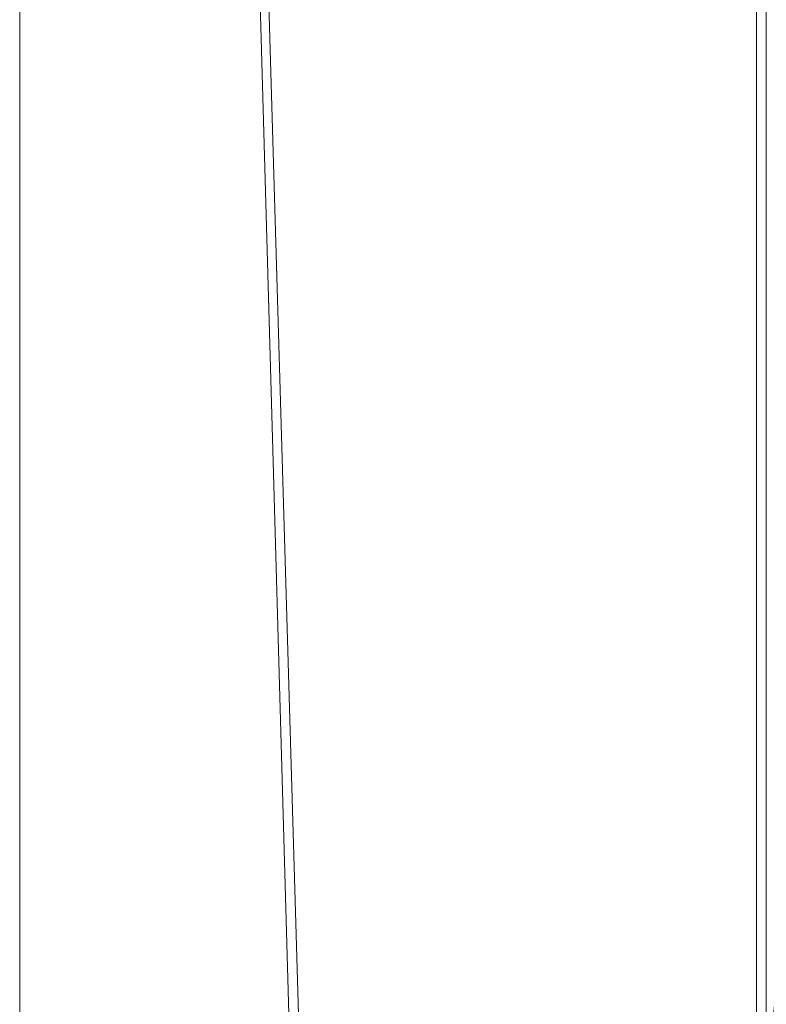
# Model space of a CAD drawing. Units: millimetres. Extents: x -376 to 1154, y -26 to 876.
# Drawn here: x 1056 to 1095, y 245 to 297 of the extents above; entities that cross this region are included whole.
import ezdxf

# ---------------------------------------------------------------- set-up
doc = ezdxf.new("R2010")
doc.units = ezdxf.units.MM
doc.layers.add('1', color=7, linetype='Continuous', true_color=0xffffff)

# ---------------------------------------------------------------- blocks, each defined once
blk = doc.blocks.new('UG_SURFACE_002')
at = {"layer": '1', "color": 252, "linetype": 'Continuous', "lineweight": 18}
for points in [[(904.745, 844.814, 1295.184), (1113.04, 810.699, 1234.886), (1113.04, 38.301, 1234.886), (904.745, 4.186, 1295.184)], [(905.661, 4.186, 1299.076), (1114.367, 38.301, 1238.659), (1114.367, 810.699, 1238.659), (905.661, 844.814, 1299.076)]]:
    blk.add_3dface(points, dxfattribs=at)
blk = doc.blocks.new('UG_SURFACE_071')
at = {"layer": '1', "color": 1, "linetype": 'Continuous', "lineweight": 18}
for points in [[(1145.819, 52.5, 5), (1145.819, 796.5, 5), (1055.819, 746.5, 5), (1077.819, -2.5, 5)], [(1055.819, 10), (1055.819, 746.5), (1150.819, 796.5), (1070.819, -5)], [(1150.819, 796.5), (1150.819, 52.5), (1075.819, -5), (1070.819, -5)], [(1055.819, 746.5, 5), (1055.819, 746.5), (1055.819, 10), (1055.819, 10, 5)], [(1055.819, 746.5, 5), (1077.053, -2.652, 5), (1077.819, -2.5, 5)], [(1076.404, -3.086, 5), (1077.053, -2.652, 5), (1055.819, 746.5, 5), (1055.819, 10, 5)]]:
    blk.add_3dface(points, dxfattribs=at)
blk = doc.blocks.new('UG_SURFACE_072')
at = {"layer": '1', "color": 252, "linetype": 'Continuous', "lineweight": 18}
for points in [[(949.666, 655.347, 1085.817), (1095.319, 801, 1111.5), (1095.319, 48, 1111.5), (949.666, 193.653, 1085.817)], [(1095.319, 48, 1114.5), (1095.319, 801, 1114.5), (1094.798, 800.479, 1114.454), (1094.798, 48.521, 1114.454)], [(1094.798, 800.479, 1114.454), (949.145, 654.826, 1088.772), (949.145, 194.174, 1088.772), (1094.798, 48.521, 1114.454)]]:
    blk.add_3dface(points, dxfattribs=at)

msp = doc.modelspace()

# ---------------------------------------------------------------- linework, layer by layer
at = {"layer": '1', "color": 252, "linetype": 'Continuous', "lineweight": 18}
for p, q in [((1095.319, 801, 1114.5), (1095.319, 48, 1114.5)), ((1095.319, 801, 1111.5), (1095.319, 48, 1111.5)), ((1094.798, 800.479, 1114.454), (1094.798, 48.521, 1114.454))]:
    msp.add_line(p, q, dxfattribs=at)

# ---------------------------------------------------------------- block references
for name in ['UG_SURFACE_002', 'UG_SURFACE_072']:
    msp.add_blockref(name, (0, 0), dxfattribs=at)
at = {"layer": '1', "color": 1, "linetype": 'Continuous', "lineweight": 18}
msp.add_blockref('UG_SURFACE_071', (0, 0), dxfattribs=at)

doc.saveas('drawing.dxf')
